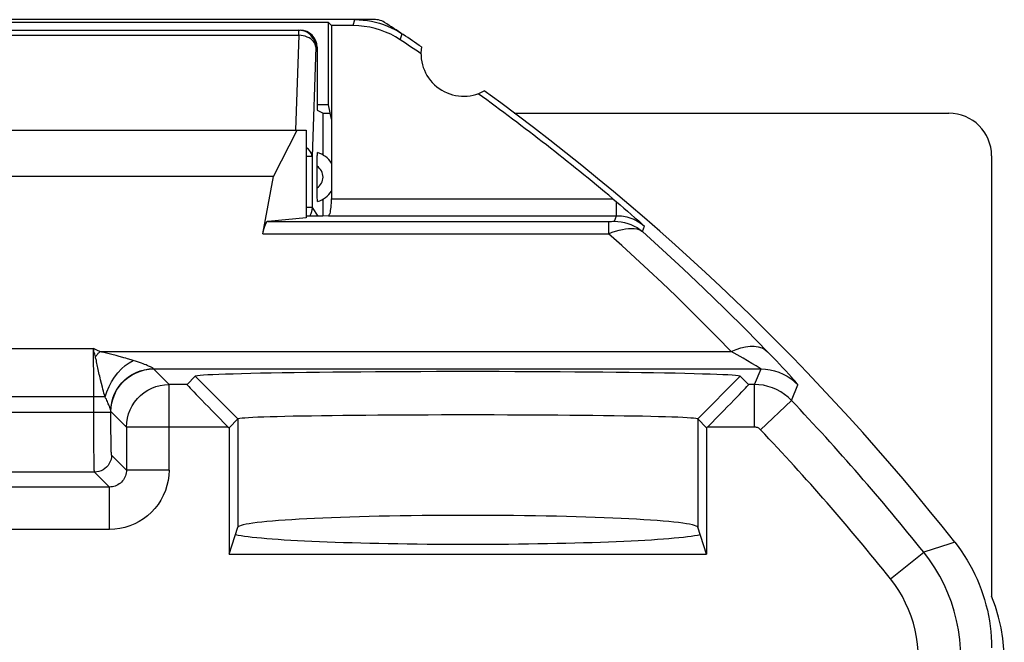
# Model space of a CAD drawing. Units: millimetres. Extents: x -22.8 to 22.1, y -23.3 to 23.7.
# Drawn here: x 10.6 to 22.1, y 16.3 to 23.7 of the extents above; entities that cross this region are included whole.
import ezdxf

# ---------------------------------------------------------------- set-up
doc = ezdxf.new("R2010")
doc.units = ezdxf.units.MM
doc.header["$LTSCALE"] = 16.335
doc.layers.get('0').update_dxf_attribs({"linetype": 'CONTINUOUS'})
for name, color, linetype in [('ASSI', 7, 'CONTINUOUS'), ('DRAFT', 7, 'CONTINUOUS'), ('RACCORDO', 7, 'CONTINUOUS'), ('SMUSSO', 7, 'CONTINUOUS')]:
    doc.layers.add(name, color=color, linetype=linetype)

msp = doc.modelspace()

# ---------------------------------------------------------------- linework, layer by layer
at = {"color": 7, "linetype": 'CONTINUOUS'}
for p, q in [((14.739, 23.658), (6.911, 23.658)), ((14.188, 23.624), (7.462, 23.624)), ((14.188, 22.658), (14.188, 23.624)), ((14.225, 23.588), (14.188, 23.624)), ((14.225, 23.588), (14.225, 22.487)), ((14.479, 23.588), (14.225, 23.588)), ((14.5, 23.658), (14.549, 23.656)), ((14.693, 23.639), (14.741, 23.628)), ((14.758, 23.657), (14.739, 23.658)), ((15.011, 23.517), (15.053, 23.491)), ((14.188, 22.658), (14.055, 22.658)), ((14.125, 22.558), (14.21, 22.558)), ((14.225, 22.487), (14.188, 22.658)), ((16.37, 22.558), (21.475, 22.558)), ((7.725, 22.358), (13.925, 22.358)), ((13.542, 21.814), (13.822, 22.358)), ((13.925, 22.358), (13.925, 21.33)), ((21.975, 22.058), (21.975, 16.885)), ((13.542, 21.814), (8.108, 21.814)), ((14.124, 21.348), (13.925, 21.348))]:
    msp.add_line(p, q, dxfattribs=at)
at = {"color": 250, "linetype": 'CONTINUOUS'}
for p, q in [((14.479, 23.588), (14.5, 23.658)), ((15.032, 23.421), (15.053, 23.491))]:
    msp.add_line(p, q, dxfattribs=at)
at = {"color": 7, "linetype": 'CONTINUOUS'}
for points in [[(15.032, 23.421), (14.976, 23.455), (14.919, 23.486), (14.86, 23.512), (14.799, 23.535), (14.736, 23.554), (14.673, 23.569), (14.609, 23.579), (14.544, 23.586), (14.479, 23.588)], [(14.549, 23.656), (14.597, 23.653), (14.645, 23.647), (14.693, 23.639)], [(14.741, 23.628), (14.788, 23.615), (14.835, 23.6), (14.881, 23.582), (14.925, 23.563)], [(14.848, 23.625), (14.831, 23.635), (14.814, 23.643), (14.796, 23.649), (14.777, 23.654), (14.758, 23.657)], [(14.925, 23.563), (14.969, 23.541), (15.011, 23.517)], [(21.544, 17.517), (21.583, 17.466), (21.62, 17.415), (21.655, 17.362), (21.689, 17.308), (21.721, 17.253), (21.751, 17.197), (21.78, 17.14), (21.806, 17.082), (21.831, 17.023), (21.854, 16.963), (21.874, 16.903), (21.893, 16.843), (21.91, 16.781)], [(22.108, 16.385), (22.087, 16.512), (22.058, 16.638), (22.021, 16.762), (21.975, 16.885)], [(21.91, 16.781), (21.926, 16.719), (21.939, 16.657), (21.95, 16.594), (21.959, 16.531), (21.966, 16.468), (21.971, 16.405), (21.974, 16.341), (21.975, 16.277)], [(22.125, 16.125), (22.121, 16.256), (22.108, 16.385)]]:
    msp.add_lwpolyline(points, dxfattribs=at)
for centre, radius, start, end in [((-0.425, 0.158), 28, 55.8789, 56.9427), ((-0.425, 0.158), 27.93, 55.7977, 56.398), ((15.775, 23.258), 0.5, 170.8037, 299.1124), ((-0.425, 0.158), 28, 38.3146, 54.0372)]:
    msp.add_arc(centre, radius, start, end, dxfattribs=at)
msp.add_ellipse((21.475, 22.058), major_axis=(0.354, 0.354), ratio=0.999695, start_param=-0.785246, end_param=0.785246, dxfattribs=at)
at = {"layer": 'ASSI', "color": 7, "linetype": 'CONTINUOUS'}
for p, q in [((14.739, 23.658), (6.911, 23.658)), ((14.188, 23.624), (7.462, 23.624)), ((14.188, 22.658), (14.188, 23.624)), ((14.225, 23.588), (14.188, 23.624)), ((14.225, 23.588), (14.225, 21.554)), ((14.479, 23.588), (14.225, 23.588)), ((14.5, 23.658), (14.549, 23.656)), ((14.881, 23.582), (14.925, 23.563)), ((15.011, 23.517), (15.053, 23.491)), ((14.188, 22.658), (14.055, 22.658)), ((14.225, 22.487), (14.188, 22.658)), ((7.725, 22.358), (13.925, 22.358)), ((13.542, 21.814), (13.822, 22.358)), ((13.925, 22.358), (13.925, 21.33)), ((13.542, 21.814), (8.108, 21.814)), ((13.416, 21.142), (13.542, 21.814)), ((17.527, 21.554), (17.572, 21.517)), ((17.572, 21.517), (17.614, 21.481)), ((17.614, 21.481), (17.657, 21.444)), ((17.657, 21.444), (17.7, 21.406)), ((17.7, 21.406), (17.744, 21.369)), ((13.925, 21.33), (13.48, 21.288)), ((14.124, 21.348), (13.925, 21.348)), ((14.188, 21.354), (14.124, 21.348)), ((17.744, 21.369), (17.787, 21.331)), ((17.787, 21.331), (17.832, 21.292)), ((12.529, 19.371), (12.625, 19.467)), ((19.121, 19.371), (19.025, 19.467)), ((13.021, 18.862), (13.125, 18.967)), ((18.629, 18.862), (18.525, 18.967)), ((13.012, 18.871), (13.021, 18.862)), ((13.021, 18.862), (13.021, 17.379)), ((18.638, 18.871), (18.629, 18.862)), ((18.629, 18.862), (18.629, 17.379)), ((13.021, 17.379), (13.125, 17.693)), ((18.629, 17.379), (18.525, 17.693)), ((13.021, 17.379), (18.629, 17.379))]:
    msp.add_line(p, q, dxfattribs=at)
at = {"layer": 'ASSI', "color": 250, "linetype": 'CONTINUOUS'}
for p, q in [((14.479, 23.588), (14.5, 23.658)), ((15.032, 23.421), (15.053, 23.491)), ((14.225, 21.554), (17.527, 21.554)), ((17.572, 21.354), (17.572, 21.517)), ((13.48, 21.288), (17.497, 21.288)), ((14.188, 21.354), (17.572, 21.354)), ((17.478, 21.288), (17.478, 21.142)), ((17.497, 21.288), (17.514, 21.288)), ((17.514, 21.288), (17.528, 21.289)), ((17.547, 21.289), (17.572, 21.354)), ((17.876, 21.167), (17.9, 21.232)), ((13.416, 21.142), (17.477, 21.142)), ((2.764, 19.792), (11.428, 19.792)), ((11.429, 19.72), (11.428, 19.792)), ((11.478, 19.769), (11.428, 19.792)), ((11.431, 19.634), (11.429, 19.72)), ((11.503, 19.758), (11.478, 19.769)), ((11.503, 19.758), (18.919, 19.758)), ((11.526, 19.752), (11.503, 19.758)), ((11.55, 19.746), (11.526, 19.752)), ((11.646, 19.722), (11.55, 19.746)), ((11.695, 19.71), (11.646, 19.722)), ((18.952, 19.739), (18.919, 19.758)), ((19.057, 19.68), (18.952, 19.739)), ((19.11, 19.649), (19.057, 19.68)), ((19.396, 19.703), (19.345, 19.756)), ((19.449, 19.647), (19.396, 19.703)), ((11.432, 19.51), (11.431, 19.634)), ((12.134, 19.553), (19.268, 19.553)), ((12.316, 19.371), (12.134, 19.553)), ((19.162, 19.619), (19.11, 19.649)), ((19.21, 19.591), (19.162, 19.619)), ((19.19, 19.371), (19.268, 19.553)), ((19.486, 19.609), (19.449, 19.647)), ((19.522, 19.57), (19.486, 19.609)), ((19.558, 19.531), (19.522, 19.57)), ((11.433, 19.378), (11.432, 19.51)), ((12.625, 19.467), (13.125, 18.967)), ((19.025, 19.467), (18.525, 18.967)), ((19.594, 19.493), (19.558, 19.531)), ((11.433, 19.226), (11.433, 19.378)), ((11.534, 19.338), (11.522, 19.382)), ((12.316, 18.366), (12.316, 19.371)), ((12.529, 19.371), (12.316, 19.371)), ((19.19, 19.371), (19.121, 19.371)), ((19.19, 18.871), (19.19, 19.371)), ((19.625, 19.184), (19.702, 19.367)), ((11.565, 19.226), (2.626, 19.226)), ((11.433, 18.966), (11.433, 19.226)), ((19.262, 18.84), (19.625, 19.184)), ((11.633, 19.041), (2.446, 19.041)), ((11.433, 18.844), (11.433, 18.966)), ((11.633, 18.987), (11.633, 19.057)), ((11.633, 18.93), (11.633, 18.987)), ((11.816, 18.871), (11.634, 19.053)), ((13.125, 18.967), (13.125, 17.693)), ((18.525, 18.967), (18.525, 17.693)), ((11.633, 18.87), (11.633, 18.93)), ((11.634, 18.809), (11.633, 18.87)), ((11.816, 18.871), (11.816, 18.366)), ((13.012, 18.871), (11.816, 18.871)), ((19.19, 18.871), (18.638, 18.871)), ((11.434, 18.759), (11.433, 18.844)), ((11.434, 18.674), (11.434, 18.759)), ((11.635, 18.75), (11.634, 18.809)), ((11.635, 18.696), (11.635, 18.75)), ((11.435, 18.594), (11.434, 18.674)), ((11.636, 18.648), (11.635, 18.696)), ((11.637, 18.608), (11.636, 18.648)), ((11.436, 18.523), (11.435, 18.594)), ((11.816, 18.366), (11.642, 18.541)), ((11.438, 18.393), (11.437, 18.435)), ((11.442, 18.341), (1.303, 18.341)), ((11.616, 18.166), (11.442, 18.341)), ((12.316, 18.366), (11.816, 18.366)), ((11.616, 18.166), (9.122, 18.166)), ((11.616, 17.666), (11.616, 18.166)), ((11.616, 17.666), (8.639, 17.666)), ((20.788, 17.087), (21.179, 17.399))]:
    msp.add_line(p, q, dxfattribs=at)
at = {"layer": 'ASSI', "color": 7, "linetype": 'CONTINUOUS'}
for points in [[(15.032, 23.421), (14.976, 23.455), (14.919, 23.486), (14.86, 23.512), (14.799, 23.535), (14.736, 23.554), (14.673, 23.569), (14.609, 23.579), (14.544, 23.586), (14.479, 23.588)], [(14.549, 23.656), (14.597, 23.653), (14.645, 23.647), (14.693, 23.639)], [(14.693, 23.639), (14.741, 23.628), (14.788, 23.615), (14.835, 23.6), (14.881, 23.582)], [(14.777, 23.654), (14.758, 23.657), (14.739, 23.658)], [(14.848, 23.625), (14.831, 23.635), (14.814, 23.643), (14.796, 23.649), (14.777, 23.654)], [(14.925, 23.563), (14.969, 23.541), (15.011, 23.517)], [(14.22, 21.456), (14.222, 21.479), (14.224, 21.503), (14.225, 21.528), (14.225, 21.554)], [(14.198, 21.362), (14.202, 21.371), (14.207, 21.382), (14.211, 21.397), (14.214, 21.414)], [(14.214, 21.414), (14.217, 21.434), (14.22, 21.456)], [(14.188, 21.354), (14.193, 21.357), (14.198, 21.362)], [(17.832, 21.292), (17.877, 21.252), (17.9, 21.232)], [(19.025, 19.467), (19.016, 19.47), (18.998, 19.473), (18.969, 19.476), (18.929, 19.48), (18.879, 19.483), (18.819, 19.486), (18.749, 19.489), (18.669, 19.492), (18.58, 19.494), (18.482, 19.497), (18.375, 19.5), (18.259, 19.502), (18.136, 19.505), (18.004, 19.507), (17.865, 19.509), (17.72, 19.511), (17.568, 19.513), (17.411, 19.515), (17.248, 19.516), (17.081, 19.517), (16.91, 19.519), (16.735, 19.52), (16.556, 19.52), (16.376, 19.521), (16.194, 19.522), (16.009, 19.522), (15.825, 19.522), (15.641, 19.522), (15.456, 19.522), (15.274, 19.521), (15.094, 19.52), (14.915, 19.52), (14.74, 19.519), (14.569, 19.517), (14.402, 19.516), (14.239, 19.515), (14.082, 19.513), (13.93, 19.511), (13.785, 19.509), (13.646, 19.507), (13.514, 19.505), (13.391, 19.502), (13.275, 19.5), (13.168, 19.497), (13.07, 19.494), (12.981, 19.492), (12.901, 19.489), (12.831, 19.486), (12.771, 19.483), (12.721, 19.48), (12.681, 19.476), (12.652, 19.473), (12.634, 19.47), (12.625, 19.467)], [(18.525, 18.967), (18.517, 18.969), (18.501, 18.972), (18.476, 18.975), (18.442, 18.977), (18.4, 18.98), (18.349, 18.983), (18.29, 18.985), (18.222, 18.988), (18.147, 18.99), (18.064, 18.992), (17.973, 18.994), (17.875, 18.997), (17.771, 18.999), (17.66, 19), (17.543, 19.002), (17.42, 19.004), (17.292, 19.005), (17.16, 19.007), (17.023, 19.008), (16.882, 19.009), (16.738, 19.01), (16.59, 19.011), (16.441, 19.012), (16.289, 19.012), (16.135, 19.013), (15.98, 19.013), (15.825, 19.013), (15.67, 19.013), (15.515, 19.013), (15.361, 19.012), (15.209, 19.012), (15.06, 19.011), (14.912, 19.01), (14.768, 19.009), (14.627, 19.008), (14.49, 19.007), (14.358, 19.005), (14.23, 19.004), (14.107, 19.002), (13.99, 19), (13.879, 18.999), (13.775, 18.997), (13.677, 18.994), (13.586, 18.992), (13.503, 18.99), (13.428, 18.988), (13.36, 18.985), (13.301, 18.983), (13.25, 18.98), (13.208, 18.977), (13.174, 18.975), (13.149, 18.972), (13.133, 18.969), (13.125, 18.967)], [(21.544, 17.517), (21.583, 17.466), (21.62, 17.415), (21.655, 17.362), (21.689, 17.308), (21.721, 17.253), (21.751, 17.197), (21.78, 17.14), (21.806, 17.082), (21.831, 17.023), (21.854, 16.963), (21.874, 16.903), (21.893, 16.843), (21.91, 16.781), (21.926, 16.719)], [(21.926, 16.719), (21.939, 16.657), (21.95, 16.594), (21.959, 16.531), (21.966, 16.468), (21.971, 16.405), (21.974, 16.341), (21.975, 16.277)]]:
    msp.add_lwpolyline(points, dxfattribs=at)
at = {"layer": 'ASSI', "color": 250, "linetype": 'CONTINUOUS'}
for points in [[(17.528, 21.289), (17.534, 21.289), (17.539, 21.289), (17.543, 21.289), (17.545, 21.289), (17.547, 21.289), (17.547, 21.289)], [(17.547, 21.289), (17.587, 21.288), (17.627, 21.283), (17.666, 21.275), (17.704, 21.264), (17.741, 21.25), (17.777, 21.233), (17.812, 21.214), (17.845, 21.191), (17.876, 21.167)], [(17.572, 21.354), (17.591, 21.354), (17.611, 21.353), (17.631, 21.351), (17.652, 21.348), (17.673, 21.344), (17.694, 21.339), (17.716, 21.333), (17.739, 21.325), (17.762, 21.317), (17.785, 21.307), (17.808, 21.295), (17.831, 21.282), (17.854, 21.267), (17.877, 21.25), (17.9, 21.232)], [(17.478, 21.142), (17.519, 21.159), (17.561, 21.173), (17.602, 21.184), (17.641, 21.194), (17.678, 21.201), (17.713, 21.205), (17.747, 21.205), (17.779, 21.203), (17.808, 21.198), (17.833, 21.191), (17.856, 21.18), (17.876, 21.167)], [(19.345, 19.756), (19.094, 20.013), (18.844, 20.261), (18.598, 20.5), (18.354, 20.73), (18.113, 20.953), (17.876, 21.167)], [(18.919, 19.758), (18.754, 19.927), (18.59, 20.092), (18.428, 20.253), (18.266, 20.411), (18.106, 20.564), (17.946, 20.714), (17.789, 20.86), (17.632, 21.003), (17.477, 21.142)], [(11.451, 19.694), (11.447, 19.711), (11.443, 19.728), (11.439, 19.745), (11.435, 19.761), (11.432, 19.777), (11.428, 19.792)], [(18.919, 19.758), (18.976, 19.782), (19.032, 19.801), (19.087, 19.814), (19.139, 19.82), (19.189, 19.82), (19.235, 19.813), (19.276, 19.8), (19.313, 19.781), (19.345, 19.756)], [(11.451, 19.694), (11.457, 19.701), (11.462, 19.709), (11.468, 19.716), (11.474, 19.724), (11.48, 19.731), (11.486, 19.738), (11.492, 19.744), (11.498, 19.751), (11.503, 19.758)], [(11.463, 19.653), (11.454, 19.683), (11.451, 19.694)], [(11.748, 19.696), (11.73, 19.7), (11.695, 19.71)], [(11.828, 19.674), (11.807, 19.68), (11.787, 19.685), (11.748, 19.696)], [(11.894, 19.654), (11.871, 19.661), (11.828, 19.674)], [(11.497, 19.489), (11.488, 19.529), (11.484, 19.548), (11.479, 19.566), (11.475, 19.583), (11.471, 19.6), (11.468, 19.618), (11.466, 19.636), (11.463, 19.653)], [(11.565, 19.226), (11.586, 19.286), (11.612, 19.346), (11.642, 19.403), (11.677, 19.457), (11.716, 19.507), (11.758, 19.553), (11.802, 19.593), (11.848, 19.627), (11.894, 19.654)], [(11.633, 19.057), (11.636, 19.109), (11.644, 19.161), (11.658, 19.211), (11.676, 19.26), (11.7, 19.306), (11.729, 19.35), (11.762, 19.39), (11.799, 19.427), (11.839, 19.46), (11.883, 19.488), (11.93, 19.512), (11.979, 19.531), (12.029, 19.544), (12.081, 19.553), (12.133, 19.555)], [(11.634, 19.053), (11.637, 19.105), (11.645, 19.157), (11.659, 19.207), (11.678, 19.256), (11.701, 19.303), (11.73, 19.347), (11.763, 19.387), (11.8, 19.424), (11.841, 19.457), (11.884, 19.486), (11.931, 19.509), (11.98, 19.528), (12.03, 19.542), (12.082, 19.55), (12.134, 19.553)], [(12.133, 19.555), (12.132, 19.557), (12.13, 19.559), (12.126, 19.562), (12.121, 19.565), (12.115, 19.569), (12.107, 19.573), (12.098, 19.577), (12.087, 19.582), (12.075, 19.587), (12.061, 19.593), (12.046, 19.6), (12.03, 19.606), (12.011, 19.613), (11.991, 19.621), (11.97, 19.629), (11.946, 19.637), (11.921, 19.645), (11.894, 19.654)], [(12.134, 19.553), (12.134, 19.553), (12.134, 19.553), (12.134, 19.554), (12.133, 19.554), (12.133, 19.555), (12.133, 19.555)], [(19.247, 19.568), (19.223, 19.582), (19.21, 19.591)], [(19.268, 19.553), (19.266, 19.554), (19.262, 19.557), (19.256, 19.562), (19.247, 19.568)], [(19.268, 19.553), (19.321, 19.55), (19.375, 19.543), (19.427, 19.531), (19.479, 19.514), (19.528, 19.493), (19.576, 19.468), (19.621, 19.438), (19.663, 19.404), (19.702, 19.367)], [(11.522, 19.382), (11.512, 19.426), (11.507, 19.448), (11.502, 19.468), (11.497, 19.489)], [(19.702, 19.367), (19.7, 19.37), (19.696, 19.376), (19.689, 19.384), (19.68, 19.395), (19.669, 19.409), (19.656, 19.423), (19.642, 19.439), (19.627, 19.456), (19.594, 19.493)], [(11.565, 19.226), (11.558, 19.248), (11.552, 19.27), (11.546, 19.293), (11.539, 19.315), (11.534, 19.338)], [(11.816, 18.871), (11.819, 18.923), (11.827, 18.975), (11.841, 19.025), (11.86, 19.074), (11.883, 19.121), (11.912, 19.165), (11.945, 19.205), (11.982, 19.242), (12.023, 19.275), (12.066, 19.304), (12.113, 19.327), (12.162, 19.346), (12.212, 19.36), (12.264, 19.368), (12.316, 19.371)], [(19.625, 19.184), (19.586, 19.221), (19.544, 19.255), (19.499, 19.285), (19.451, 19.311), (19.401, 19.332), (19.35, 19.349), (19.297, 19.361), (19.244, 19.368), (19.19, 19.371)], [(11.633, 19.057), (11.633, 19.06), (11.632, 19.064), (11.631, 19.069), (11.63, 19.074), (11.628, 19.08), (11.625, 19.087), (11.623, 19.095), (11.62, 19.103), (11.616, 19.112), (11.613, 19.122), (11.608, 19.133), (11.603, 19.145), (11.598, 19.157), (11.592, 19.17), (11.586, 19.183), (11.58, 19.197), (11.572, 19.211), (11.565, 19.226)], [(11.634, 19.053), (11.634, 19.053), (11.634, 19.054), (11.634, 19.054), (11.633, 19.055), (11.633, 19.056), (11.633, 19.057)], [(19.262, 18.84), (19.255, 18.846), (19.248, 18.852), (19.241, 18.857), (19.233, 18.861), (19.225, 18.864), (19.216, 18.867), (19.208, 18.869), (19.199, 18.87), (19.19, 18.871)], [(11.437, 18.435), (11.436, 18.49), (11.436, 18.523)], [(11.642, 18.541), (11.64, 18.515), (11.635, 18.489), (11.626, 18.465), (11.615, 18.441), (11.6, 18.419), (11.583, 18.4), (11.563, 18.382), (11.542, 18.368), (11.518, 18.356), (11.493, 18.348), (11.468, 18.343), (11.442, 18.341)], [(11.642, 18.541), (11.641, 18.542), (11.641, 18.545), (11.64, 18.55), (11.639, 18.557), (11.639, 18.566), (11.638, 18.578), (11.638, 18.592), (11.637, 18.608)], [(11.442, 18.341), (11.441, 18.343), (11.441, 18.347), (11.44, 18.354), (11.439, 18.364), (11.439, 18.377), (11.438, 18.393)], [(11.816, 18.366), (11.816, 18.348), (11.813, 18.331), (11.809, 18.314), (11.804, 18.297), (11.797, 18.281), (11.789, 18.265), (11.78, 18.251), (11.769, 18.237), (11.757, 18.224), (11.745, 18.213), (11.731, 18.202), (11.716, 18.193), (11.701, 18.185), (11.685, 18.178), (11.669, 18.173), (11.651, 18.169), (11.634, 18.167), (11.616, 18.166)], [(12.316, 18.366), (12.313, 18.303), (12.305, 18.242), (12.292, 18.182), (12.273, 18.124), (12.249, 18.067), (12.221, 18.013), (12.188, 17.962), (12.151, 17.914), (12.11, 17.87), (12.065, 17.829), (12.017, 17.792), (11.966, 17.76), (11.913, 17.732), (11.856, 17.709), (11.798, 17.69), (11.739, 17.677), (11.679, 17.669), (11.616, 17.666)], [(21.544, 17.517), (21.484, 17.498), (21.179, 17.399)], [(21.615, 16.152), (21.612, 16.264), (21.603, 16.376), (21.587, 16.487), (21.565, 16.597), (21.537, 16.706), (21.503, 16.813), (21.463, 16.917), (21.417, 17.02), (21.366, 17.12), (21.308, 17.216), (21.246, 17.31), (21.179, 17.399)], [(21.115, 16.152), (21.113, 16.236), (21.106, 16.32), (21.094, 16.403), (21.078, 16.485), (21.057, 16.567), (21.031, 16.648), (21.001, 16.726), (20.966, 16.803), (20.928, 16.878), (20.885, 16.95), (20.838, 17.02), (20.788, 17.087)]]:
    msp.add_lwpolyline(points, dxfattribs=at)
at = {"layer": 'ASSI', "color": 7, "linetype": 'CONTINUOUS'}
for centre, radius, start, end in [((-0.425, 0.158), 28, 55.8789, 56.9427), ((-0.425, 0.158), 27.93, 55.7977, 56.398), ((15.775, 23.258), 0.5, 170.8037, 299.1124), ((-0.425, 0.158), 27.93, 50.0025, 54.1184), ((-0.425, 0.158), 28, 38.3146, 54.0372)]:
    msp.add_arc(centre, radius, start, end, dxfattribs=at)
at = {"layer": 'ASSI', "color": 250, "linetype": 'CONTINUOUS'}
for radius in [27.64, 27.14]:
    msp.add_arc((-0.425, 0.158), radius, 38.593, 43.4994, dxfattribs=at)
at = {"layer": 'ASSI', "color": 7, "linetype": 'CONTINUOUS'}
for centre, major_axis, ratio, start_param, end_param in [((13.482, 20.788), (0, 0.5), 0.1875, 0.017453, 0.785398), ((13.029, 18.871), (0.5, -0.5), 0.017452, 3.14159, 4.694933), ((18.621, 18.871), (0.5, 0.5), 0.017452, -1.55334, 0.000003), ((15.825, 17.691), (2.7, 0), 0.052408, 6.300639, 9.407325), ((15.825, 17.641), (2.8, 0), 0.052408, 3.368778, 6.056)]:
    msp.add_ellipse(centre, major_axis=major_axis, ratio=ratio, start_param=start_param, end_param=end_param, dxfattribs=at)
at = {"layer": 'DRAFT', "color": 7, "linetype": 'CONTINUOUS'}
for p, q in [((14.055, 22.593), (14.125, 22.558)), ((14.125, 22.067), (14.125, 22.558)), ((13.021, 17.379), (13.125, 17.693)), ((18.629, 17.379), (18.525, 17.693)), ((13.021, 17.379), (18.629, 17.379))]:
    msp.add_line(p, q, dxfattribs=at)
for centre, major_axis, start_param, end_param in [((15.825, 17.691), (2.7, 0), 0.017453, 3.124139), ((15.825, 17.641), (2.8, 0), -2.914408, -0.227185)]:
    msp.add_ellipse(centre, major_axis=major_axis, ratio=0.052408, start_param=start_param, end_param=end_param, dxfattribs=at)
at = {"layer": 'RACCORDO', "color": 7, "linetype": 'CONTINUOUS'}
for p, q in [((7.795, 23.533), (13.855, 23.533)), ((14.055, 23.333), (14.055, 22.593)), ((14.225, 22.487), (14.225, 21.554)), ((13.416, 21.142), (13.542, 21.814)), ((14.055, 21.645), (14.055, 21.681)), ((14.056, 21.609), (14.055, 21.645)), ((14.125, 21.348), (14.125, 21.548)), ((17.527, 21.554), (17.572, 21.517)), ((17.572, 21.517), (17.614, 21.481)), ((17.614, 21.481), (17.657, 21.444)), ((17.657, 21.444), (17.7, 21.406)), ((17.7, 21.406), (17.744, 21.369)), ((13.925, 21.33), (13.48, 21.288)), ((14.188, 21.354), (14.124, 21.348)), ((17.744, 21.369), (17.787, 21.331)), ((17.787, 21.331), (17.832, 21.292)), ((12.529, 19.371), (12.625, 19.467)), ((19.121, 19.371), (19.025, 19.467)), ((13.012, 18.871), (13.021, 18.862)), ((18.638, 18.871), (18.629, 18.862))]:
    msp.add_line(p, q, dxfattribs=at)
at = {"layer": 'RACCORDO', "color": 250, "linetype": 'CONTINUOUS'}
for p, q in [((7.81, 23.474), (13.84, 23.474)), ((13.84, 23.474), (13.802, 22.358)), ((13.84, 23.474), (13.84, 23.533)), ((13.866, 23.472), (13.84, 23.474)), ((14.04, 23.333), (13.996, 22.05)), ((14.055, 23.333), (14.04, 23.333)), ((13.996, 22.05), (13.925, 22.05)), ((13.996, 22.05), (13.996, 21.452)), ((14.225, 21.554), (17.527, 21.554)), ((17.572, 21.354), (17.572, 21.517)), ((13.996, 21.452), (13.925, 21.452)), ((13.996, 21.452), (14.065, 21.348)), ((13.48, 21.288), (17.497, 21.288)), ((14.188, 21.354), (17.572, 21.354)), ((17.478, 21.288), (17.478, 21.142)), ((17.497, 21.288), (17.514, 21.288)), ((17.514, 21.288), (17.528, 21.289)), ((17.547, 21.289), (17.572, 21.354)), ((17.876, 21.167), (17.9, 21.232)), ((13.416, 21.142), (17.477, 21.142)), ((2.764, 19.792), (11.428, 19.792)), ((11.429, 19.72), (11.428, 19.792)), ((11.478, 19.769), (11.428, 19.792)), ((11.431, 19.634), (11.429, 19.72)), ((11.503, 19.758), (11.478, 19.769)), ((11.503, 19.758), (18.919, 19.758)), ((11.526, 19.752), (11.503, 19.758)), ((11.55, 19.746), (11.526, 19.752)), ((11.646, 19.722), (11.55, 19.746)), ((11.695, 19.71), (11.646, 19.722)), ((18.952, 19.739), (18.919, 19.758)), ((19.057, 19.68), (18.952, 19.739)), ((19.11, 19.649), (19.057, 19.68)), ((19.396, 19.703), (19.345, 19.756)), ((19.449, 19.647), (19.396, 19.703)), ((11.432, 19.51), (11.431, 19.634)), ((12.134, 19.553), (19.268, 19.553)), ((12.316, 19.371), (12.134, 19.553)), ((19.162, 19.619), (19.11, 19.649)), ((19.21, 19.591), (19.162, 19.619)), ((19.19, 19.371), (19.268, 19.553)), ((19.486, 19.609), (19.449, 19.647)), ((19.522, 19.57), (19.486, 19.609)), ((19.558, 19.531), (19.522, 19.57)), ((11.433, 19.378), (11.432, 19.51)), ((19.594, 19.493), (19.558, 19.531)), ((11.433, 19.226), (11.433, 19.378)), ((11.534, 19.338), (11.522, 19.382)), ((12.316, 18.366), (12.316, 19.371)), ((12.529, 19.371), (12.316, 19.371)), ((19.19, 19.371), (19.121, 19.371)), ((19.19, 18.871), (19.19, 19.371)), ((19.625, 19.184), (19.702, 19.367)), ((11.565, 19.226), (2.626, 19.226)), ((11.433, 18.966), (11.433, 19.226)), ((19.262, 18.84), (19.625, 19.184)), ((11.633, 19.041), (2.446, 19.041)), ((11.433, 18.844), (11.433, 18.966)), ((11.633, 18.987), (11.633, 19.057)), ((11.633, 18.93), (11.633, 18.987)), ((11.816, 18.871), (11.634, 19.053)), ((11.633, 18.87), (11.633, 18.93)), ((11.634, 18.809), (11.633, 18.87)), ((11.816, 18.871), (11.816, 18.366)), ((13.012, 18.871), (11.816, 18.871)), ((19.19, 18.871), (18.638, 18.871)), ((11.434, 18.759), (11.433, 18.844)), ((11.434, 18.674), (11.434, 18.759)), ((11.635, 18.75), (11.634, 18.809)), ((11.635, 18.696), (11.635, 18.75)), ((11.435, 18.594), (11.434, 18.674)), ((11.636, 18.648), (11.635, 18.696)), ((11.637, 18.608), (11.636, 18.648)), ((11.436, 18.523), (11.435, 18.594)), ((11.816, 18.366), (11.642, 18.541)), ((11.438, 18.393), (11.437, 18.435)), ((11.442, 18.341), (1.303, 18.341)), ((11.616, 18.166), (11.442, 18.341)), ((12.316, 18.366), (11.816, 18.366)), ((11.616, 18.166), (9.122, 18.166)), ((11.616, 17.666), (11.616, 18.166)), ((11.616, 17.666), (8.639, 17.666)), ((20.788, 17.087), (21.179, 17.399))]:
    msp.add_line(p, q, dxfattribs=at)
at = {"layer": 'RACCORDO', "color": 7, "linetype": 'CONTINUOUS'}
for points in [[(14.04, 23.333), (14.039, 23.358), (14.034, 23.384), (14.025, 23.409), (14.014, 23.432), (13.999, 23.454), (13.982, 23.474), (13.962, 23.491), (13.941, 23.506), (13.917, 23.517), (13.892, 23.526), (13.867, 23.531), (13.84, 23.533)], [(14.055, 21.971), (14.056, 22.007), (14.056, 22.025), (14.056, 22.041), (14.057, 22.056), (14.058, 22.07), (14.058, 22.081), (14.059, 22.089), (14.06, 22.093), (14.06, 22.095)], [(14.055, 21.681), (14.055, 21.953), (14.055, 21.971)], [(14.06, 21.52), (14.06, 21.522), (14.059, 21.527), (14.058, 21.534), (14.058, 21.545), (14.057, 21.559), (14.056, 21.574), (14.056, 21.591), (14.056, 21.609)], [(14.22, 21.456), (14.222, 21.479), (14.224, 21.503), (14.225, 21.528), (14.225, 21.554)], [(14.198, 21.362), (14.202, 21.371), (14.207, 21.382), (14.211, 21.397), (14.214, 21.414), (14.217, 21.434), (14.22, 21.456)], [(14.188, 21.354), (14.193, 21.357), (14.198, 21.362)], [(17.832, 21.292), (17.877, 21.252), (17.9, 21.232)]]:
    msp.add_lwpolyline(points, dxfattribs=at)
at = {"layer": 'RACCORDO', "color": 250, "linetype": 'CONTINUOUS'}
for points in [[(14.04, 23.333), (14.038, 23.351), (14.032, 23.369), (14.024, 23.386), (14.012, 23.402), (13.997, 23.418), (13.98, 23.431), (13.961, 23.444), (13.939, 23.454), (13.916, 23.462), (13.891, 23.469), (13.866, 23.472)], [(13.996, 22.05), (13.993, 22.068), (13.988, 22.086), (13.979, 22.103), (13.967, 22.119), (13.953, 22.135), (13.936, 22.148), (13.925, 22.155)], [(13.996, 21.452), (13.994, 21.426), (13.989, 21.4), (13.98, 21.375), (13.969, 21.352), (13.966, 21.348)], [(17.528, 21.289), (17.534, 21.289), (17.539, 21.289), (17.543, 21.289), (17.545, 21.289), (17.547, 21.289), (17.547, 21.289)], [(17.547, 21.289), (17.587, 21.288), (17.627, 21.283), (17.666, 21.275), (17.704, 21.264), (17.741, 21.25), (17.777, 21.233), (17.812, 21.214), (17.845, 21.191), (17.876, 21.167)], [(17.572, 21.354), (17.591, 21.354), (17.611, 21.353), (17.631, 21.351), (17.652, 21.348), (17.673, 21.344), (17.694, 21.339), (17.716, 21.333), (17.739, 21.325), (17.762, 21.317), (17.785, 21.307), (17.808, 21.295), (17.831, 21.282), (17.854, 21.267), (17.877, 21.25), (17.9, 21.232)], [(17.478, 21.142), (17.519, 21.159), (17.561, 21.173), (17.602, 21.184), (17.641, 21.194), (17.678, 21.201), (17.713, 21.205), (17.747, 21.205), (17.779, 21.203), (17.808, 21.198), (17.833, 21.191), (17.856, 21.18), (17.876, 21.167)], [(19.345, 19.756), (19.094, 20.013), (18.844, 20.261), (18.598, 20.5), (18.354, 20.73), (18.113, 20.953), (17.876, 21.167)], [(18.919, 19.758), (18.754, 19.927), (18.59, 20.092), (18.428, 20.253), (18.266, 20.411), (18.106, 20.564), (17.946, 20.714), (17.789, 20.86), (17.632, 21.003), (17.477, 21.142)], [(11.451, 19.694), (11.447, 19.711), (11.443, 19.728), (11.439, 19.745), (11.435, 19.761), (11.432, 19.777), (11.428, 19.792)], [(18.919, 19.758), (18.976, 19.782), (19.032, 19.801), (19.087, 19.814), (19.139, 19.82), (19.189, 19.82), (19.235, 19.813), (19.276, 19.8), (19.313, 19.781), (19.345, 19.756)], [(11.451, 19.694), (11.457, 19.701), (11.462, 19.709), (11.468, 19.716), (11.474, 19.724), (11.48, 19.731), (11.486, 19.738), (11.492, 19.744), (11.498, 19.751), (11.503, 19.758)], [(11.463, 19.653), (11.454, 19.683), (11.451, 19.694)], [(11.748, 19.696), (11.73, 19.7), (11.695, 19.71)], [(11.828, 19.674), (11.807, 19.68), (11.787, 19.685), (11.748, 19.696)], [(11.894, 19.654), (11.871, 19.661), (11.828, 19.674)], [(11.497, 19.489), (11.488, 19.529), (11.484, 19.548), (11.479, 19.566), (11.475, 19.583), (11.471, 19.6), (11.468, 19.618), (11.466, 19.636), (11.463, 19.653)], [(11.565, 19.226), (11.586, 19.286), (11.612, 19.346), (11.642, 19.403), (11.677, 19.457), (11.716, 19.507), (11.758, 19.553), (11.802, 19.593), (11.848, 19.627), (11.894, 19.654)], [(11.633, 19.057), (11.636, 19.109), (11.644, 19.161), (11.658, 19.211), (11.676, 19.26), (11.7, 19.306), (11.729, 19.35), (11.762, 19.39), (11.799, 19.427), (11.839, 19.46), (11.883, 19.488), (11.93, 19.512), (11.979, 19.531), (12.029, 19.544), (12.081, 19.553), (12.133, 19.555)], [(11.634, 19.053), (11.637, 19.105), (11.645, 19.157), (11.659, 19.207), (11.678, 19.256), (11.701, 19.303), (11.73, 19.347), (11.763, 19.387), (11.8, 19.424), (11.841, 19.457), (11.884, 19.486), (11.931, 19.509), (11.98, 19.528), (12.03, 19.542), (12.082, 19.55), (12.134, 19.553)], [(12.133, 19.555), (12.132, 19.557), (12.13, 19.559), (12.126, 19.562), (12.121, 19.565), (12.115, 19.569), (12.107, 19.573), (12.098, 19.577), (12.087, 19.582), (12.075, 19.587), (12.061, 19.593), (12.046, 19.6), (12.03, 19.606), (12.011, 19.613), (11.991, 19.621), (11.97, 19.629), (11.946, 19.637), (11.921, 19.645), (11.894, 19.654)], [(12.134, 19.553), (12.134, 19.553), (12.134, 19.553), (12.134, 19.554), (12.133, 19.554), (12.133, 19.555), (12.133, 19.555)], [(19.247, 19.568), (19.223, 19.582), (19.21, 19.591)], [(19.268, 19.553), (19.266, 19.554), (19.262, 19.557), (19.256, 19.562), (19.247, 19.568)], [(19.268, 19.553), (19.321, 19.55), (19.375, 19.543), (19.427, 19.531), (19.479, 19.514), (19.528, 19.493), (19.576, 19.468), (19.621, 19.438), (19.663, 19.404), (19.702, 19.367)], [(11.522, 19.382), (11.512, 19.426), (11.507, 19.448), (11.502, 19.468), (11.497, 19.489)], [(19.702, 19.367), (19.7, 19.37), (19.696, 19.376), (19.689, 19.384), (19.68, 19.395), (19.669, 19.409), (19.656, 19.423), (19.642, 19.439), (19.627, 19.456), (19.594, 19.493)], [(11.565, 19.226), (11.558, 19.248), (11.552, 19.27), (11.546, 19.293), (11.539, 19.315), (11.534, 19.338)], [(11.816, 18.871), (11.819, 18.923), (11.827, 18.975), (11.841, 19.025), (11.86, 19.074), (11.883, 19.121), (11.912, 19.165), (11.945, 19.205), (11.982, 19.242), (12.023, 19.275), (12.066, 19.304), (12.113, 19.327), (12.162, 19.346), (12.212, 19.36), (12.264, 19.368), (12.316, 19.371)], [(19.625, 19.184), (19.586, 19.221), (19.544, 19.255), (19.499, 19.285), (19.451, 19.311), (19.401, 19.332), (19.35, 19.349), (19.297, 19.361), (19.244, 19.368), (19.19, 19.371)], [(11.633, 19.057), (11.633, 19.06), (11.632, 19.064), (11.631, 19.069), (11.63, 19.074), (11.628, 19.08), (11.625, 19.087), (11.623, 19.095), (11.62, 19.103), (11.616, 19.112), (11.613, 19.122), (11.608, 19.133), (11.603, 19.145), (11.598, 19.157), (11.592, 19.17), (11.586, 19.183), (11.58, 19.197), (11.572, 19.211), (11.565, 19.226)], [(11.634, 19.053), (11.634, 19.053), (11.634, 19.054), (11.634, 19.054), (11.633, 19.055), (11.633, 19.056), (11.633, 19.057)], [(19.262, 18.84), (19.255, 18.846), (19.248, 18.852), (19.241, 18.857), (19.233, 18.861), (19.225, 18.864), (19.216, 18.867), (19.208, 18.869), (19.199, 18.87), (19.19, 18.871)], [(11.437, 18.435), (11.436, 18.49), (11.436, 18.523)], [(11.642, 18.541), (11.64, 18.515), (11.635, 18.489), (11.626, 18.465), (11.615, 18.441), (11.6, 18.419), (11.583, 18.4), (11.563, 18.382), (11.542, 18.368), (11.518, 18.356), (11.493, 18.348), (11.468, 18.343), (11.442, 18.341)], [(11.642, 18.541), (11.641, 18.542), (11.641, 18.545), (11.64, 18.55), (11.639, 18.557), (11.639, 18.566), (11.638, 18.578), (11.638, 18.592), (11.637, 18.608)], [(11.442, 18.341), (11.441, 18.343), (11.441, 18.347), (11.44, 18.354), (11.439, 18.364), (11.439, 18.377), (11.438, 18.393)], [(11.816, 18.366), (11.816, 18.348), (11.813, 18.331), (11.809, 18.314), (11.804, 18.297), (11.797, 18.281), (11.789, 18.265), (11.78, 18.251), (11.769, 18.237), (11.757, 18.224), (11.745, 18.213), (11.731, 18.202), (11.716, 18.193), (11.701, 18.185), (11.685, 18.178), (11.669, 18.173), (11.651, 18.169), (11.634, 18.167), (11.616, 18.166)], [(12.316, 18.366), (12.313, 18.303), (12.305, 18.242), (12.292, 18.182), (12.273, 18.124), (12.249, 18.067), (12.221, 18.013), (12.188, 17.962), (12.151, 17.914), (12.11, 17.87), (12.065, 17.829), (12.017, 17.792), (11.966, 17.76), (11.913, 17.732), (11.856, 17.709), (11.798, 17.69), (11.739, 17.677), (11.679, 17.669), (11.616, 17.666)], [(21.544, 17.517), (21.484, 17.498), (21.179, 17.399)], [(21.615, 16.152), (21.612, 16.264), (21.603, 16.376), (21.587, 16.487), (21.565, 16.597), (21.537, 16.706), (21.503, 16.813), (21.463, 16.917), (21.417, 17.02), (21.366, 17.12), (21.308, 17.216), (21.246, 17.31), (21.179, 17.399)], [(21.115, 16.152), (21.113, 16.236), (21.106, 16.32), (21.094, 16.403), (21.078, 16.485), (21.057, 16.567), (21.031, 16.648), (21.001, 16.726), (20.966, 16.803), (20.928, 16.878), (20.885, 16.95), (20.838, 17.02), (20.788, 17.087)]]:
    msp.add_lwpolyline(points, dxfattribs=at)
at = {"layer": 'RACCORDO', "color": 7, "linetype": 'CONTINUOUS'}
for centre, radius, start, end in [((-0.425, 0.158), 27.93, 50.0025, 54.1184), ((13.975, 21.808), 0.3, 33.4309, 73.4618), ((13.975, 21.808), 0.3, 286.5382, 326.5691)]:
    msp.add_arc(centre, radius, start, end, dxfattribs=at)
at = {"layer": 'RACCORDO', "color": 250, "linetype": 'CONTINUOUS'}
for centre, radius, start, end in [((13.975, 21.808), 0.15, 302.308, 57.6942), ((-0.425, 0.158), 27.64, 38.593, 43.4994), ((-0.425, 0.158), 27.14, 38.593, 43.4994)]:
    msp.add_arc(centre, radius, start, end, dxfattribs=at)
at = {"layer": 'RACCORDO', "color": 7, "linetype": 'CONTINUOUS'}
for centre, major_axis, ratio, start_param, end_param in [((13.855, 23.333), (0.2, 0), 0.999391, 0, 1.570796), ((13.482, 20.788), (0, 0.5), 0.1875, 0.017453, 0.785398), ((13.029, 18.871), (0.5, -0.5), 0.017452, 3.14159, 4.694933), ((18.621, 18.871), (0.5, 0.5), 0.017452, -1.55334, 0.000003)]:
    msp.add_ellipse(centre, major_axis=major_axis, ratio=ratio, start_param=start_param, end_param=end_param, dxfattribs=at)
at = {"layer": 'SMUSSO', "color": 250, "linetype": 'CONTINUOUS'}
for p, q in [((12.625, 19.467), (13.125, 18.967)), ((19.025, 19.467), (18.525, 18.967)), ((13.125, 18.967), (13.125, 17.693)), ((18.525, 18.967), (18.525, 17.693))]:
    msp.add_line(p, q, dxfattribs=at)
at = {"layer": 'SMUSSO', "color": 7, "linetype": 'CONTINUOUS'}
for p, q in [((13.021, 18.862), (13.125, 18.967)), ((18.629, 18.862), (18.525, 18.967)), ((13.021, 18.862), (13.021, 17.379)), ((18.629, 18.862), (18.629, 17.379))]:
    msp.add_line(p, q, dxfattribs=at)
for points in [[(19.025, 19.467), (19.016, 19.47), (18.998, 19.473), (18.969, 19.476), (18.929, 19.48), (18.879, 19.483), (18.819, 19.486), (18.749, 19.489), (18.669, 19.492), (18.58, 19.494), (18.482, 19.497), (18.375, 19.5), (18.259, 19.502), (18.136, 19.505), (18.004, 19.507), (17.865, 19.509), (17.72, 19.511), (17.568, 19.513), (17.411, 19.515), (17.248, 19.516), (17.081, 19.517), (16.91, 19.519), (16.735, 19.52), (16.556, 19.52), (16.376, 19.521), (16.194, 19.522), (16.009, 19.522), (15.825, 19.522), (15.641, 19.522), (15.456, 19.522), (15.274, 19.521), (15.094, 19.52), (14.915, 19.52), (14.74, 19.519), (14.569, 19.517), (14.402, 19.516), (14.239, 19.515), (14.082, 19.513), (13.93, 19.511), (13.785, 19.509), (13.646, 19.507), (13.514, 19.505), (13.391, 19.502), (13.275, 19.5), (13.168, 19.497), (13.07, 19.494), (12.981, 19.492), (12.901, 19.489), (12.831, 19.486), (12.771, 19.483), (12.721, 19.48), (12.681, 19.476), (12.652, 19.473), (12.634, 19.47), (12.625, 19.467)], [(18.525, 18.967), (18.517, 18.969), (18.501, 18.972), (18.476, 18.975), (18.442, 18.977), (18.4, 18.98), (18.349, 18.983), (18.29, 18.985), (18.222, 18.988), (18.147, 18.99), (18.064, 18.992), (17.973, 18.994), (17.875, 18.997), (17.771, 18.999), (17.66, 19), (17.543, 19.002), (17.42, 19.004), (17.292, 19.005), (17.16, 19.007), (17.023, 19.008), (16.882, 19.009), (16.738, 19.01), (16.59, 19.011), (16.441, 19.012), (16.289, 19.012), (16.135, 19.013), (15.98, 19.013), (15.825, 19.013), (15.67, 19.013), (15.515, 19.013), (15.361, 19.012), (15.209, 19.012), (15.06, 19.011), (14.912, 19.01), (14.768, 19.009), (14.627, 19.008), (14.49, 19.007), (14.358, 19.005), (14.23, 19.004), (14.107, 19.002), (13.99, 19), (13.879, 18.999), (13.775, 18.997), (13.677, 18.994), (13.586, 18.992), (13.503, 18.99), (13.428, 18.988), (13.36, 18.985), (13.301, 18.983), (13.25, 18.98), (13.208, 18.977), (13.174, 18.975), (13.149, 18.972), (13.133, 18.969), (13.125, 18.967)]]:
    msp.add_lwpolyline(points, dxfattribs=at)

doc.saveas('drawing.dxf')
